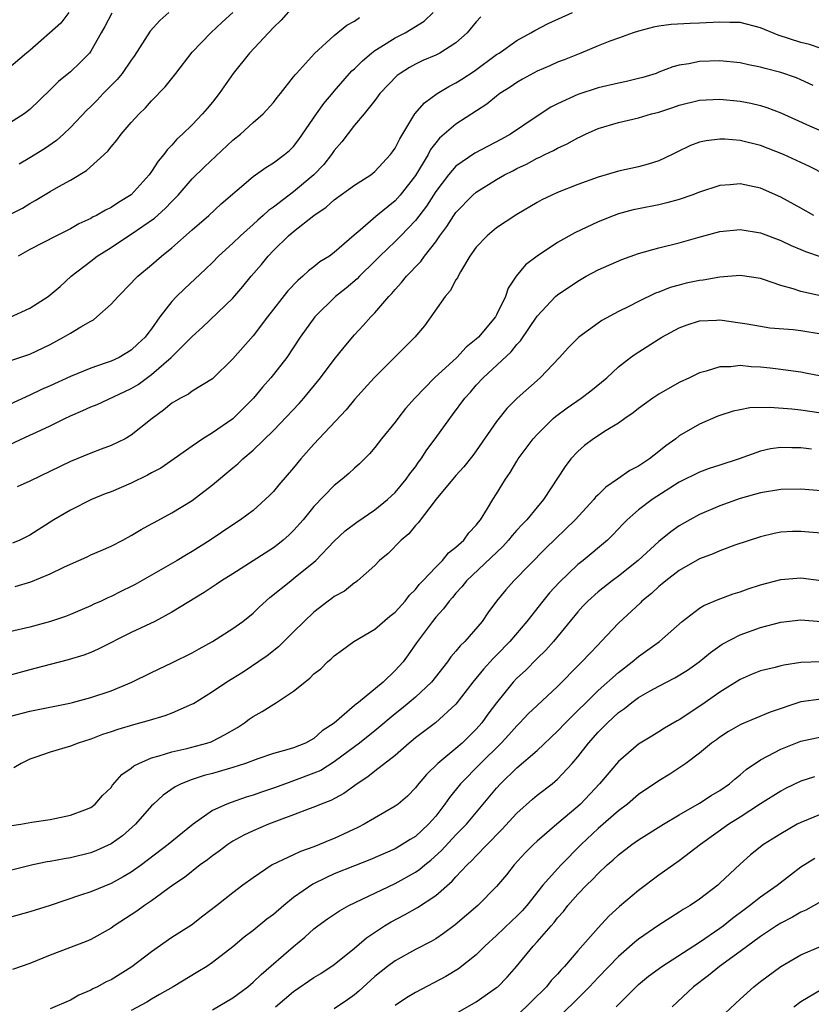
# Model space of a CAD drawing. Units: inches. Extents: x 2670000 to 2671137, y 1557000 to 1560000.
# Drawn here: x 2670514 to 2670592, y 1558643 to 1558740 of the extents above; entities that cross this region are included whole.
import ezdxf

# ---------------------------------------------------------------- set-up
doc = ezdxf.new("R2010")
doc.units = ezdxf.units.IN
doc.header["$MEASUREMENT"] = 0
doc.layers.add('LD26701557_2ft', color=153, linetype='Continuous')

msp = doc.modelspace()

# ---------------------------------------------------------------- linework, layer by layer
at = {"layer": 'LD26701557_2ft'}
for points, elevation in [([(2670541, 1558741.637), (2670539.755, 1558740.245), (2670539, 1558739.506), (2670536.66, 1558737), (2670535.053, 1558735), (2670533.653, 1558733), (2670533, 1558732.167), (2670532.471, 1558731.529), (2670532.029, 1558731), (2670531, 1558729.943), (2670530.039, 1558729), (2670529.497, 1558728.503), (2670529, 1558727.927), (2670528.536, 1558727.464), (2670528.2, 1558727), (2670527.643, 1558726.357), (2670527, 1558725.318), (2670526.77, 1558725), (2670525, 1558723.022), (2670523.726, 1558722.274), (2670523, 1558721.781), (2670522.468, 1558721.532), (2670521.578, 1558721), (2670521.186, 1558720.814), (2670521, 1558720.699), (2670519.834, 1558720.166), (2670519, 1558719.684), (2670517.632, 1558719), (2670515, 1558717.638), (2670513.858, 1558717)], 9056), ([(2670511.95, 1558697.95), (2670515, 1558699.333), (2670515.649, 1558699.649), (2670517, 1558700.264), (2670518.46, 1558701), (2670519, 1558701.253), (2670520.226, 1558701.774), (2670521, 1558702.132), (2670521.62, 1558702.38), (2670524.361, 1558703.639), (2670525, 1558703.94), (2670525.666, 1558704.334), (2670527, 1558705.323), (2670528.945, 1558707), (2670531, 1558709.083), (2670532.005, 1558709.995), (2670535, 1558712.845), (2670536.005, 1558713.995), (2670536.821, 1558715), (2670537.826, 1558716.174), (2670538.491, 1558717), (2670539, 1558717.529), (2670540.502, 1558719), (2670541, 1558719.422), (2670543, 1558721.009), (2670544.2, 1558721.8), (2670545, 1558722.54), (2670547, 1558723.978), (2670548.605, 1558725), (2670549, 1558725.313), (2670550.557, 1558727), (2670550.743, 1558727.257), (2670551, 1558727.623), (2670551.45, 1558728.55), (2670552.938, 1558731), (2670553.894, 1558732.106), (2670555.137, 1558733), (2670556.293, 1558733.707), (2670557, 1558734.06), (2670557.585, 1558734.415), (2670558.775, 1558735.225), (2670561, 1558736.843), (2670561.251, 1558737), (2670563, 1558738.226), (2670564.381, 1558739), (2670564.763, 1558739.237), (2670566.089, 1558739.911), (2670568.481, 1558741)], 9048), ([(2670512.523, 1558706.522), (2670515, 1558707.336), (2670517, 1558708.296), (2670518.321, 1558709), (2670519, 1558709.389), (2670520.022, 1558710.022), (2670521, 1558710.586), (2670521.275, 1558710.725), (2670521.614, 1558711), (2670523, 1558712.25), (2670523.692, 1558713), (2670525, 1558714.334), (2670525.311, 1558714.689), (2670525.635, 1558715), (2670527, 1558716.139), (2670527.989, 1558717), (2670529, 1558717.804), (2670531, 1558719.579), (2670532.635, 1558721), (2670533.872, 1558722.128), (2670537, 1558724.832), (2670538.263, 1558725.737), (2670539, 1558726.19), (2670540.092, 1558727), (2670540.589, 1558727.411), (2670541, 1558727.804), (2670541.527, 1558728.474), (2670543.25, 1558731), (2670543.978, 1558732.022), (2670544.882, 1558733.118), (2670545, 1558733.235), (2670546.75, 1558735.25), (2670547, 1558735.46), (2670547.77, 1558736.23), (2670548.673, 1558737), (2670549, 1558737.244), (2670549.608, 1558737.608), (2670551, 1558738.487), (2670551.992, 1558739), (2670553.868, 1558740.132), (2670554.757, 1558741)], 9052), ([(2670518.835, 1558741), (2670518.051, 1558739.949), (2670515, 1558737.265), (2670514.661, 1558737), (2670512.686, 1558735.314)], 9064), ([(2670512.956, 1558721.044), (2670514.274, 1558721.726), (2670515, 1558722.187), (2670515.536, 1558722.464), (2670517, 1558723.358), (2670517.852, 1558723.852), (2670519, 1558724.487), (2670520.588, 1558725.412), (2670522.679, 1558727.321), (2670523, 1558727.745), (2670523.574, 1558728.426), (2670524.008, 1558729), (2670525, 1558730.152), (2670525.77, 1558731), (2670526.398, 1558731.602), (2670527, 1558732.294), (2670528.338, 1558733.663), (2670529.394, 1558735), (2670531, 1558737.074), (2670532.822, 1558739), (2670533.967, 1558740.033), (2670535.001, 1558741)], 9058), ([(2670523.075, 1558740.925), (2670522.393, 1558739.607), (2670522.022, 1558739), (2670521, 1558737.17), (2670520.88, 1558737), (2670519.946, 1558736.054), (2670519, 1558735.158), (2670517.81, 1558734.19), (2670517, 1558733.385), (2670515, 1558731.451), (2670514.447, 1558731), (2670513, 1558730.08)], 9062), ([(2670559.441, 1558740.559), (2670559, 1558740.067), (2670558.104, 1558739), (2670557, 1558738.006), (2670555.4, 1558737), (2670555, 1558736.798), (2670553.733, 1558736.267), (2670553, 1558735.906), (2670552.424, 1558735.576), (2670551.508, 1558735), (2670551.213, 1558734.788), (2670549.51, 1558733), (2670549, 1558732.316), (2670547.938, 1558731), (2670547, 1558729.899), (2670545.733, 1558728.267), (2670545, 1558727.404), (2670544.738, 1558727), (2670543.966, 1558726.034), (2670542.996, 1558725.004), (2670541, 1558723.337), (2670539, 1558721.825), (2670538.513, 1558721.486), (2670538.011, 1558721), (2670537.464, 1558720.536), (2670537, 1558720.097), (2670535.752, 1558719), (2670535, 1558718.264), (2670533.608, 1558717), (2670533, 1558716.369), (2670532.31, 1558715.69), (2670530.227, 1558713.773), (2670529.438, 1558713), (2670529, 1558712.525), (2670527.823, 1558711), (2670527, 1558709.823), (2670526.631, 1558709.369), (2670526.361, 1558709), (2670525.643, 1558708.357), (2670525, 1558707.721), (2670523.795, 1558707), (2670523, 1558706.637), (2670522.429, 1558706.429), (2670521, 1558705.956), (2670519, 1558705.128), (2670517, 1558704.205), (2670516.163, 1558703.837), (2670515, 1558703.273), (2670513, 1558702.368)], 9050), ([(2670513, 1558710.942), (2670515, 1558711.859), (2670516.821, 1558713), (2670517.991, 1558714.009), (2670519.085, 1558715), (2670521, 1558716.485), (2670521.64, 1558717), (2670523, 1558717.853), (2670524.731, 1558719), (2670525, 1558719.161), (2670527.281, 1558720.719), (2670528.332, 1558721.668), (2670529, 1558722.38), (2670529.609, 1558723), (2670531, 1558724.596), (2670532.204, 1558725.796), (2670535, 1558728.4), (2670535.746, 1558729), (2670537, 1558730.161), (2670537.993, 1558731), (2670539, 1558732.135), (2670539.364, 1558732.636), (2670539.693, 1558733), (2670541, 1558734.646), (2670541.137, 1558734.863), (2670541.278, 1558735), (2670543.05, 1558736.95), (2670545, 1558738.744), (2670546.246, 1558739.754), (2670547, 1558740.138), (2670547.482, 1558740.518)], 9054), ([(2670528.7, 1558741), (2670527.805, 1558740.195), (2670526.851, 1558739.149), (2670525.297, 1558736.703), (2670525, 1558736.312), (2670524.096, 1558735), (2670523.612, 1558734.388), (2670522.225, 1558733), (2670521.635, 1558732.365), (2670521, 1558731.732), (2670520.622, 1558731.378), (2670519, 1558729.66), (2670518.311, 1558729), (2670517.627, 1558728.373), (2670516.438, 1558727.562), (2670515, 1558726.672), (2670513.933, 1558726.067)], 9060), ([(2670593, 1558737.447), (2670591.83, 1558737.829), (2670591, 1558738.03), (2670588.765, 1558738.765), (2670587, 1558739.488), (2670585, 1558739.997), (2670583.986, 1558740.014), (2670583, 1558740.055), (2670581, 1558739.941), (2670580.086, 1558739.914), (2670578.193, 1558739.807), (2670577, 1558739.657), (2670576.452, 1558739.548), (2670575, 1558739.171), (2670574.473, 1558739), (2670573, 1558738.47), (2670572.162, 1558738.162), (2670571, 1558737.708), (2670569.294, 1558737), (2670567.66, 1558736.34), (2670567, 1558736.092), (2670566.253, 1558735.747), (2670565, 1558735.203), (2670563.569, 1558734.431), (2670563, 1558734.098), (2670562.347, 1558733.653), (2670561.317, 1558733), (2670561, 1558732.762), (2670560.034, 1558731.966), (2670557, 1558730.007), (2670555.842, 1558729), (2670555.379, 1558728.621), (2670555, 1558728.151), (2670554.5, 1558727.5), (2670554.245, 1558727), (2670553, 1558724.945), (2670551.498, 1558723), (2670551, 1558722.436), (2670549.102, 1558720.898), (2670547.555, 1558719.555), (2670546.949, 1558719.051), (2670545, 1558717.349), (2670544.528, 1558717), (2670543.587, 1558716.413), (2670543, 1558715.936), (2670542.461, 1558715.539), (2670541.904, 1558715), (2670541.407, 1558714.593), (2670540.443, 1558713.557), (2670538.418, 1558711), (2670537, 1558709.142), (2670535, 1558706.865), (2670533, 1558704.892), (2670531, 1558703.67), (2670530.621, 1558703.379), (2670529.854, 1558703), (2670529, 1558702.504), (2670528.187, 1558701.813), (2670527.058, 1558701), (2670525, 1558699.337), (2670524.391, 1558699), (2670523, 1558698.34), (2670522.036, 1558697.964), (2670521, 1558697.587), (2670519, 1558696.739), (2670515, 1558694.805), (2670513.748, 1558694.252)], 9046), ([(2670592.187, 1558733.812), (2670591, 1558734.363), (2670590.551, 1558734.551), (2670589, 1558735.084), (2670587.473, 1558735.473), (2670587, 1558735.62), (2670585.841, 1558735.841), (2670585, 1558736.038), (2670583, 1558736.236), (2670581, 1558736.177), (2670579.944, 1558735.944), (2670579, 1558735.811), (2670578.354, 1558735.646), (2670577, 1558735.101), (2670576.714, 1558735), (2670575.402, 1558734.598), (2670575, 1558734.487), (2670573.793, 1558734.207), (2670573, 1558734.048), (2670571, 1558733.557), (2670569, 1558732.906), (2670567, 1558732), (2670566.343, 1558731.657), (2670565, 1558730.797), (2670562.356, 1558729), (2670561.492, 1558728.508), (2670558.864, 1558727.136), (2670557, 1558725.843), (2670556.263, 1558725), (2670555, 1558723.349), (2670554.077, 1558721.923), (2670553, 1558720.501), (2670551.563, 1558719), (2670551, 1558718.434), (2670549.493, 1558717), (2670549, 1558716.485), (2670547.488, 1558715), (2670547.255, 1558714.745), (2670546.171, 1558713.829), (2670545.13, 1558713), (2670543.101, 1558711), (2670541.657, 1558709), (2670540.312, 1558707), (2670539, 1558705.316), (2670538.744, 1558705), (2670537.923, 1558704.078), (2670537.028, 1558703), (2670536.031, 1558701.969), (2670535, 1558700.966), (2670533, 1558699.567), (2670532.059, 1558699), (2670531, 1558698.269), (2670529.217, 1558697), (2670527.902, 1558696.098), (2670527, 1558695.619), (2670526.608, 1558695.392), (2670525, 1558694.616), (2670523, 1558693.773), (2670522.438, 1558693.562), (2670521.066, 1558693), (2670519, 1558691.954), (2670517.373, 1558691), (2670515, 1558689.492), (2670514.679, 1558689.321), (2670514.006, 1558689), (2670513.301, 1558688.698)], 9044), ([(2670513.556, 1558684.444), (2670515.093, 1558684.907), (2670517, 1558685.682), (2670518.345, 1558686.345), (2670519, 1558686.642), (2670519.844, 1558687), (2670520.641, 1558687.359), (2670521, 1558687.538), (2670522.029, 1558687.971), (2670523, 1558688.411), (2670524.153, 1558689), (2670525, 1558689.456), (2670525.956, 1558690.044), (2670527, 1558690.605), (2670527.244, 1558690.756), (2670529, 1558691.683), (2670531, 1558692.923), (2670533, 1558694.461), (2670535, 1558696.136), (2670535.483, 1558696.518), (2670535.994, 1558697), (2670537, 1558697.853), (2670539, 1558699.818), (2670541.531, 1558702.469), (2670541.998, 1558703), (2670543.636, 1558705), (2670545, 1558706.818), (2670545.967, 1558708.033), (2670547, 1558709.225), (2670547.854, 1558710.146), (2670548.608, 1558711), (2670549, 1558711.404), (2670550.372, 1558713), (2670550.687, 1558713.313), (2670551, 1558713.708), (2670551.62, 1558714.38), (2670552.109, 1558715), (2670552.562, 1558715.438), (2670553, 1558715.942), (2670553.524, 1558716.476), (2670553.898, 1558717), (2670555, 1558718.402), (2670555.411, 1558719), (2670556.094, 1558719.906), (2670556.796, 1558721), (2670557, 1558721.284), (2670558.666, 1558723), (2670559, 1558723.295), (2670561, 1558724.547), (2670561.788, 1558725), (2670562.602, 1558725.398), (2670563, 1558725.613), (2670563.946, 1558726.054), (2670565, 1558726.637), (2670565.258, 1558726.742), (2670565.766, 1558727), (2670566.605, 1558727.395), (2670567, 1558727.627), (2670567.949, 1558728.051), (2670569, 1558728.649), (2670569.249, 1558728.751), (2670569.747, 1558729), (2670571, 1558729.556), (2670573, 1558730.167), (2670575, 1558730.631), (2670576.267, 1558731), (2670577, 1558731.184), (2670578.372, 1558731.628), (2670579, 1558731.849), (2670581, 1558732.368), (2670583, 1558732.469), (2670585, 1558732.256), (2670586.054, 1558732.054), (2670587, 1558731.84), (2670587.643, 1558731.643), (2670589, 1558731.122), (2670591.832, 1558729.832), (2670593, 1558729.346)], 9042), ([(2670593.443, 1558725), (2670591.83, 1558725.83), (2670589.276, 1558727), (2670587, 1558727.89), (2670585, 1558728.376), (2670583.492, 1558728.508), (2670583, 1558728.52), (2670581.639, 1558728.361), (2670581, 1558728.213), (2670580.109, 1558727.891), (2670578.76, 1558727.24), (2670578.301, 1558727), (2670577, 1558726.379), (2670575.945, 1558726.055), (2670575, 1558725.795), (2670573, 1558725.363), (2670571.796, 1558725), (2670571, 1558724.78), (2670569, 1558724.055), (2670567, 1558723.258), (2670566.432, 1558723), (2670565.468, 1558722.532), (2670565, 1558722.279), (2670563, 1558721.104), (2670561, 1558719.772), (2670560.065, 1558719), (2670559, 1558717.881), (2670558.37, 1558717), (2670557.437, 1558715.436), (2670557.203, 1558715), (2670557.147, 1558714.853), (2670557, 1558714.641), (2670556.438, 1558713.562), (2670555.936, 1558713), (2670553.886, 1558710.114), (2670552.935, 1558709), (2670548.927, 1558705), (2670547, 1558702.861), (2670546.16, 1558701.84), (2670543, 1558698.467), (2670541.719, 1558697), (2670541, 1558696.135), (2670539.548, 1558694.452), (2670539, 1558693.787), (2670538.614, 1558693.386), (2670537, 1558691.936), (2670535.764, 1558691), (2670535, 1558690.513), (2670532.775, 1558689), (2670531, 1558687.889), (2670530.434, 1558687.566), (2670529.512, 1558687), (2670527, 1558685.542), (2670525.375, 1558684.625), (2670525, 1558684.428), (2670524.031, 1558683.969), (2670523, 1558683.442), (2670522.682, 1558683.318), (2670522.028, 1558683), (2670521.317, 1558682.683), (2670521, 1558682.517), (2670520.158, 1558682.158), (2670519, 1558681.679), (2670518.509, 1558681.491), (2670517.046, 1558681), (2670515, 1558680.43), (2670513, 1558679.973)], 9040), ([(2670592.258, 1558721), (2670591, 1558721.73), (2670589, 1558722.803), (2670587, 1558723.692), (2670585.912, 1558723.912), (2670585, 1558724.123), (2670584.014, 1558724.014), (2670583, 1558723.948), (2670581, 1558723.301), (2670580.228, 1558723), (2670579, 1558722.579), (2670577.773, 1558722.227), (2670577, 1558722.055), (2670575, 1558721.658), (2670574.463, 1558721.537), (2670573, 1558721.147), (2670572.593, 1558721), (2670571, 1558720.37), (2670568.701, 1558719.299), (2670567, 1558718.334), (2670565.002, 1558717), (2670563.86, 1558716.14), (2670562.941, 1558715), (2670562.154, 1558713.845), (2670561.874, 1558713), (2670561, 1558711.194), (2670560.891, 1558711), (2670559.214, 1558709), (2670559, 1558708.798), (2670557.994, 1558708.006), (2670557.077, 1558707), (2670554.89, 1558705), (2670552.942, 1558703), (2670552.036, 1558701.964), (2670551.26, 1558701), (2670551, 1558700.642), (2670549.668, 1558699), (2670549, 1558698.146), (2670548.48, 1558697.52), (2670547.474, 1558696.526), (2670547, 1558696.11), (2670546.439, 1558695.562), (2670545.794, 1558695), (2670545, 1558694.375), (2670543, 1558692.32), (2670541.923, 1558691), (2670541, 1558689.961), (2670540.514, 1558689.486), (2670539.973, 1558689), (2670539.442, 1558688.559), (2670539, 1558688.244), (2670535, 1558685.685), (2670533.894, 1558685), (2670533.37, 1558684.63), (2670532.166, 1558683.834), (2670529, 1558681.896), (2670527.307, 1558681), (2670525, 1558679.892), (2670521.749, 1558678.251), (2670521, 1558677.936), (2670520.319, 1558677.681), (2670518.789, 1558677.212), (2670517, 1558676.754), (2670515.626, 1558676.374), (2670515, 1558676.227), (2670511.208, 1558675.208)], 9038), ([(2670513, 1558671.609), (2670515, 1558672.134), (2670518.938, 1558672.938), (2670519.189, 1558673), (2670521, 1558673.489), (2670523, 1558674.157), (2670525.051, 1558675), (2670527, 1558675.967), (2670529, 1558676.904), (2670531, 1558677.888), (2670531.697, 1558678.303), (2670533, 1558679.009), (2670535, 1558680.279), (2670536.004, 1558681), (2670537, 1558681.8), (2670537.614, 1558682.386), (2670538.664, 1558683.336), (2670540.706, 1558685), (2670541, 1558685.212), (2670543, 1558686.824), (2670543.198, 1558687), (2670545, 1558688.898), (2670546.085, 1558689.916), (2670547.213, 1558690.787), (2670549, 1558691.986), (2670550.247, 1558693), (2670551, 1558693.703), (2670552.092, 1558695), (2670552.454, 1558695.546), (2670553, 1558696.234), (2670553.313, 1558696.687), (2670553.558, 1558697), (2670554.115, 1558697.885), (2670554.953, 1558699), (2670556.381, 1558701), (2670556.654, 1558701.346), (2670557.868, 1558703), (2670558.414, 1558703.586), (2670559, 1558704.274), (2670559.667, 1558705), (2670562.434, 1558707.566), (2670563, 1558708.28), (2670563.36, 1558708.64), (2670565, 1558711.058), (2670566.817, 1558713), (2670567, 1558713.168), (2670569, 1558714.538), (2670569.818, 1558715), (2670571, 1558715.628), (2670573.332, 1558716.668), (2670575, 1558717.254), (2670577, 1558717.81), (2670579, 1558718.312), (2670580.822, 1558718.822), (2670583, 1558719.4), (2670585, 1558719.623), (2670587, 1558719.291), (2670589, 1558718.518), (2670590.027, 1558718.027), (2670591, 1558717.632), (2670591.433, 1558717.433), (2670593, 1558716.907)], 9036), ([(2670592.928, 1558713.072), (2670591, 1558713.494), (2670590.24, 1558713.76), (2670589, 1558714.094), (2670587.316, 1558714.684), (2670587, 1558714.777), (2670585, 1558715.083), (2670583, 1558714.925), (2670581.373, 1558714.627), (2670581, 1558714.593), (2670579.69, 1558714.31), (2670579, 1558714.142), (2670578.105, 1558713.895), (2670577, 1558713.453), (2670576.667, 1558713.333), (2670575, 1558712.526), (2670574.028, 1558712.028), (2670573, 1558711.529), (2670571.363, 1558710.637), (2670571, 1558710.388), (2670569.111, 1558709), (2670568.058, 1558707.942), (2670567.208, 1558707), (2670565.305, 1558705), (2670563.019, 1558702.981), (2670562.02, 1558701.98), (2670561, 1558700.706), (2670559, 1558697.807), (2670558.659, 1558697.341), (2670557.782, 1558696.218), (2670557, 1558695.371), (2670555.039, 1558693.039), (2670553.277, 1558690.723), (2670553, 1558690.436), (2670552.366, 1558689.634), (2670551.583, 1558689), (2670550.303, 1558687.697), (2670549.463, 1558687), (2670549, 1558686.516), (2670547.307, 1558685), (2670547.134, 1558684.866), (2670547, 1558684.79), (2670546.01, 1558683.99), (2670545, 1558683.452), (2670544.752, 1558683.248), (2670544.394, 1558683), (2670543, 1558681.907), (2670542.023, 1558681), (2670541, 1558679.956), (2670539.497, 1558678.504), (2670538.398, 1558677.602), (2670536.012, 1558675.988), (2670534.415, 1558675), (2670533, 1558674.048), (2670531.119, 1558672.881), (2670531, 1558672.823), (2670530.717, 1558672.717), (2670529, 1558671.961), (2670528.305, 1558671.695), (2670526.77, 1558671.231), (2670525.208, 1558670.793), (2670523.662, 1558670.338), (2670523, 1558670.102), (2670522.165, 1558669.835), (2670521, 1558669.385), (2670519.775, 1558669), (2670519, 1558668.699), (2670517, 1558668.111), (2670515.603, 1558667.603), (2670515, 1558667.404), (2670514.157, 1558667), (2670513.424, 1558666.576)], 9034), ([(2670513, 1558660.837), (2670514.12, 1558661), (2670515.213, 1558661.213), (2670517, 1558661.487), (2670519, 1558661.894), (2670520.433, 1558662.433), (2670521, 1558662.663), (2670521.443, 1558663), (2670522.158, 1558663.842), (2670523, 1558664.633), (2670523.146, 1558664.854), (2670524.081, 1558665.919), (2670525, 1558666.537), (2670525.242, 1558666.757), (2670525.733, 1558667), (2670527, 1558667.544), (2670527.734, 1558667.734), (2670529, 1558668.158), (2670530.481, 1558668.481), (2670532.447, 1558669), (2670532.864, 1558669.136), (2670533, 1558669.193), (2670534.196, 1558669.804), (2670535.459, 1558670.541), (2670536.148, 1558671), (2670536.63, 1558671.371), (2670537, 1558671.614), (2670537.884, 1558672.115), (2670539.307, 1558673), (2670541, 1558674.119), (2670542.587, 1558675.413), (2670543, 1558675.829), (2670543.664, 1558676.336), (2670544.346, 1558677), (2670544.7, 1558677.3), (2670545, 1558677.597), (2670545.818, 1558678.181), (2670546.924, 1558679), (2670549, 1558680.215), (2670550.481, 1558681.519), (2670551, 1558681.915), (2670551.979, 1558683), (2670552.413, 1558683.587), (2670553, 1558684.149), (2670553.381, 1558684.619), (2670553.736, 1558685), (2670555, 1558686.342), (2670555.667, 1558687), (2670556.265, 1558687.735), (2670557, 1558688.3), (2670557.766, 1558689), (2670558.275, 1558689.725), (2670559, 1558690.464), (2670559.22, 1558690.78), (2670559.416, 1558691), (2670560.12, 1558692.12), (2670560.637, 1558693), (2670561, 1558693.569), (2670561.865, 1558695), (2670562.327, 1558695.673), (2670563, 1558696.784), (2670563.138, 1558697), (2670563.924, 1558698.076), (2670564.617, 1558699), (2670565, 1558699.426), (2670566.585, 1558701), (2670566.803, 1558701.197), (2670567.947, 1558702.053), (2670569.349, 1558703), (2670570.281, 1558703.719), (2670571.855, 1558705), (2670573, 1558706.081), (2670574.19, 1558707), (2670574.661, 1558707.339), (2670577.272, 1558709), (2670579, 1558709.911), (2670579.788, 1558710.212), (2670581, 1558710.603), (2670582.686, 1558710.686), (2670583, 1558710.714), (2670585, 1558710.43), (2670585.68, 1558710.32), (2670587, 1558710.073), (2670587.936, 1558709.936), (2670590.238, 1558709.762), (2670591, 1558709.676), (2670593, 1558709.319)], 9032), ([(2670593, 1558705.169), (2670591.452, 1558705.452), (2670591, 1558705.555), (2670589.735, 1558705.735), (2670589, 1558705.817), (2670587.961, 1558705.961), (2670587, 1558706.056), (2670586.094, 1558706.094), (2670585, 1558706.204), (2670584.088, 1558706.088), (2670583, 1558706.084), (2670581.658, 1558705.658), (2670581, 1558705.499), (2670579.997, 1558705), (2670579, 1558704.526), (2670577, 1558703.382), (2670576.414, 1558703), (2670575.589, 1558702.411), (2670575, 1558701.974), (2670574.467, 1558701.533), (2670573.655, 1558701), (2670573, 1558700.516), (2670571.811, 1558699.811), (2670570.564, 1558699), (2670569.68, 1558698.32), (2670569, 1558697.74), (2670568.329, 1558697), (2670567.747, 1558696.253), (2670565.637, 1558693), (2670565, 1558692.263), (2670563.965, 1558691), (2670563.483, 1558690.517), (2670563, 1558689.994), (2670562.53, 1558689.469), (2670562.167, 1558689), (2670561.615, 1558688.385), (2670558.043, 1558685), (2670557.586, 1558684.415), (2670557, 1558683.782), (2670556.645, 1558683.356), (2670556.316, 1558683), (2670555.765, 1558682.234), (2670555, 1558681.397), (2670554.672, 1558681), (2670553.109, 1558678.891), (2670552.299, 1558677.701), (2670551.783, 1558677), (2670551, 1558676.141), (2670549.813, 1558675), (2670547.38, 1558673), (2670547.157, 1558672.843), (2670547, 1558672.693), (2670545, 1558670.982), (2670543.797, 1558670.204), (2670543, 1558669.451), (2670542.697, 1558669.303), (2670542.169, 1558669), (2670541, 1558668.542), (2670540.332, 1558668.332), (2670539, 1558667.983), (2670537.461, 1558667.461), (2670536.24, 1558667), (2670535, 1558666.595), (2670534.447, 1558666.447), (2670533, 1558666.012), (2670532.195, 1558665.805), (2670531, 1558665.424), (2670529.915, 1558665), (2670529.309, 1558664.691), (2670528.13, 1558663.871), (2670527.194, 1558663), (2670527, 1558662.807), (2670525.419, 1558661), (2670524.131, 1558659.869), (2670523, 1558659.071), (2670521.585, 1558658.416), (2670521, 1558658.199), (2670519, 1558657.703), (2670518.389, 1558657.61), (2670517, 1558657.331), (2670516.705, 1558657.295), (2670515.305, 1558657), (2670511.86, 1558656.14)], 9030), ([(2670593, 1558701.518), (2670591, 1558701.806), (2670590.102, 1558701.898), (2670587.922, 1558702.078), (2670585.971, 1558702.029), (2670585, 1558701.858), (2670584.3, 1558701.7), (2670583, 1558701.29), (2670582.789, 1558701.211), (2670581, 1558700.439), (2670579, 1558699.275), (2670578.654, 1558699), (2670577.69, 1558698.309), (2670577, 1558697.737), (2670576.074, 1558697), (2670575, 1558696.284), (2670574.143, 1558695.857), (2670572.909, 1558695), (2670571.763, 1558694.237), (2670571, 1558693.459), (2670570.761, 1558693.239), (2670570.58, 1558693), (2670568.739, 1558691), (2670565.83, 1558688.17), (2670562.713, 1558685), (2670561.9, 1558684.1), (2670560.984, 1558683), (2670560.152, 1558681.847), (2670559.573, 1558681), (2670557.866, 1558679), (2670557.425, 1558678.575), (2670557, 1558678.048), (2670556.504, 1558677.496), (2670556.178, 1558677), (2670554.595, 1558675), (2670553, 1558673.53), (2670552.369, 1558673), (2670551.616, 1558672.383), (2670551, 1558671.902), (2670549, 1558670.211), (2670547.489, 1558669), (2670547, 1558668.629), (2670545, 1558667.143), (2670543.683, 1558666.317), (2670543, 1558666.023), (2670541, 1558665.268), (2670540.21, 1558665), (2670539, 1558664.556), (2670537.822, 1558664.178), (2670537, 1558663.858), (2670536.332, 1558663.668), (2670534.838, 1558663.162), (2670534.409, 1558663), (2670533, 1558662.372), (2670531.085, 1558661), (2670529, 1558659.305), (2670528.644, 1558659), (2670525.989, 1558657), (2670525, 1558656.291), (2670524.192, 1558655.808), (2670523, 1558655.159), (2670521, 1558654.361), (2670520.008, 1558654.008), (2670517.002, 1558653.002), (2670515, 1558652.364), (2670513, 1558651.832)], 9028), ([(2670592.022, 1558697.978), (2670591, 1558698.105), (2670590.1, 1558698.1), (2670589, 1558698.146), (2670588.001, 1558697.999), (2670587, 1558697.782), (2670584.897, 1558697), (2670583, 1558696.379), (2670581.947, 1558696.053), (2670581, 1558695.708), (2670579, 1558694.709), (2670576.318, 1558693), (2670575, 1558692.005), (2670573.866, 1558691), (2670573.432, 1558690.568), (2670572.472, 1558689.528), (2670571.922, 1558689), (2670569.529, 1558687), (2670569, 1558686.587), (2670567.168, 1558684.833), (2670566.206, 1558683.794), (2670565.543, 1558683), (2670563.981, 1558681), (2670562.301, 1558679), (2670561, 1558677.653), (2670560.67, 1558677.331), (2670559.713, 1558676.287), (2670558.663, 1558675), (2670557, 1558672.824), (2670554.992, 1558671.007), (2670553, 1558669.522), (2670552.377, 1558669), (2670551, 1558667.796), (2670549, 1558666.23), (2670548.323, 1558665.676), (2670547.27, 1558665), (2670545.951, 1558664.049), (2670544.652, 1558663.347), (2670543.714, 1558663), (2670543, 1558662.69), (2670542.519, 1558662.519), (2670541, 1558661.923), (2670539.315, 1558661.315), (2670538.521, 1558661), (2670537, 1558660.354), (2670536.078, 1558659.922), (2670535, 1558659.327), (2670534.505, 1558659), (2670533.652, 1558658.348), (2670533, 1558657.901), (2670532.496, 1558657.504), (2670531.777, 1558657), (2670530.229, 1558655.771), (2670529.102, 1558655), (2670527, 1558653.459), (2670526.307, 1558653), (2670525.553, 1558652.447), (2670525, 1558652.076), (2670523.296, 1558651), (2670523, 1558650.778), (2670521, 1558649.64), (2670520.559, 1558649.441), (2670517, 1558648.098), (2670515, 1558647.268), (2670513.307, 1558646.693)], 9026), ([(2670593, 1558693.856), (2670591, 1558694.02), (2670589, 1558693.998), (2670587, 1558693.669), (2670585, 1558693.102), (2670583, 1558692.391), (2670581, 1558691.533), (2670580.04, 1558691), (2670579, 1558690.398), (2670578.168, 1558689.833), (2670577, 1558688.877), (2670574.953, 1558687), (2670573, 1558685.44), (2670572.403, 1558685), (2670571, 1558683.893), (2670569.982, 1558683), (2670569.506, 1558682.494), (2670569, 1558681.924), (2670566.619, 1558679), (2670565.853, 1558678.148), (2670565, 1558677.335), (2670563.834, 1558676.166), (2670563, 1558675.403), (2670562.625, 1558675), (2670561, 1558672.984), (2670560.148, 1558671.852), (2670559.548, 1558671), (2670559, 1558670.371), (2670557.609, 1558669), (2670557, 1558668.456), (2670555.201, 1558667), (2670554.078, 1558665.922), (2670553.17, 1558664.831), (2670553, 1558664.591), (2670552.215, 1558663.785), (2670551.301, 1558663), (2670551, 1558662.772), (2670547.958, 1558661), (2670547.324, 1558660.676), (2670545, 1558659.611), (2670544.557, 1558659.443), (2670543.544, 1558659), (2670543, 1558658.779), (2670541.678, 1558658.322), (2670541, 1558657.989), (2670538.885, 1558657), (2670537, 1558655.736), (2670536, 1558655), (2670535, 1558654.252), (2670533.438, 1558653), (2670532.064, 1558651.936), (2670530.923, 1558651.077), (2670529, 1558649.831), (2670527, 1558648.446), (2670525.054, 1558646.946), (2670523, 1558645.684), (2670522.528, 1558645.472), (2670521.663, 1558645), (2670521.216, 1558644.784), (2670521, 1558644.655), (2670519.841, 1558644.159), (2670519, 1558643.683), (2670517, 1558642.816)], 9024), ([(2670593, 1558689.701), (2670591, 1558689.866), (2670590.155, 1558689.845), (2670589, 1558689.778), (2670588.349, 1558689.651), (2670587, 1558689.335), (2670584.496, 1558688.495), (2670583, 1558687.95), (2670582.349, 1558687.651), (2670581, 1558687.153), (2670579, 1558686.002), (2670577.682, 1558685), (2670577.316, 1558684.684), (2670577, 1558684.44), (2670576.261, 1558683.739), (2670575.328, 1558683), (2670575.167, 1558682.833), (2670573, 1558680.812), (2670571.322, 1558679), (2670571, 1558678.685), (2670570.175, 1558677.825), (2670569.407, 1558677), (2670569.195, 1558676.805), (2670567, 1558674.582), (2670565, 1558672.721), (2670564.127, 1558671.874), (2670563.294, 1558671), (2670563, 1558670.719), (2670562.196, 1558669.804), (2670561.439, 1558669), (2670559.425, 1558667), (2670557.445, 1558665), (2670556.348, 1558663.652), (2670555.912, 1558663), (2670555, 1558661.813), (2670554.294, 1558661), (2670553, 1558659.813), (2670552.488, 1558659.511), (2670551.703, 1558659), (2670551, 1558658.591), (2670548.493, 1558657.507), (2670547, 1558656.924), (2670545, 1558656.104), (2670544.232, 1558655.768), (2670542.899, 1558655.101), (2670541, 1558653.779), (2670540.028, 1558653), (2670539, 1558652.12), (2670538.36, 1558651.64), (2670537, 1558650.527), (2670536.132, 1558649.867), (2670535, 1558648.912), (2670533, 1558647.366), (2670532.444, 1558647), (2670531.552, 1558646.448), (2670529.126, 1558645), (2670527.784, 1558644.216), (2670527, 1558643.779), (2670526.516, 1558643.484), (2670525, 1558642.649)], 9022), ([(2670533, 1558642.713), (2670535, 1558643.904), (2670536.474, 1558645), (2670537, 1558645.438), (2670537.786, 1558646.214), (2670541, 1558648.966), (2670542.115, 1558649.885), (2670543, 1558650.687), (2670543.398, 1558651), (2670544.326, 1558651.674), (2670545.515, 1558652.485), (2670546.45, 1558653), (2670551, 1558655.158), (2670553, 1558656.281), (2670553.429, 1558656.57), (2670553.917, 1558657), (2670554.528, 1558657.472), (2670555.578, 1558658.422), (2670557, 1558659.949), (2670558.021, 1558661), (2670561, 1558664.574), (2670561.393, 1558665), (2670563, 1558666.558), (2670565, 1558668.28), (2670567, 1558670.163), (2670567.797, 1558671), (2670571, 1558674.19), (2670573, 1558675.974), (2670574.372, 1558677), (2670575, 1558677.529), (2670577.05, 1558679), (2670579.303, 1558681), (2670581, 1558682.299), (2670581.427, 1558682.573), (2670582.837, 1558683.163), (2670584.3, 1558683.7), (2670585, 1558683.907), (2670585.795, 1558684.205), (2670587, 1558684.595), (2670589, 1558685.134), (2670591, 1558685.298), (2670593, 1558685.039)], 9020), ([(2670539.224, 1558643), (2670541, 1558644.52), (2670543, 1558645.888), (2670543.695, 1558646.305), (2670545, 1558647.196), (2670547, 1558648.802), (2670548.182, 1558649.818), (2670549.951, 1558651), (2670550.601, 1558651.4), (2670551.926, 1558652.073), (2670553.211, 1558652.79), (2670555, 1558653.982), (2670556.612, 1558655.388), (2670557, 1558655.824), (2670558.11, 1558657), (2670558.569, 1558657.431), (2670559, 1558657.901), (2670560.06, 1558659), (2670560.535, 1558659.465), (2670561, 1558659.977), (2670561.518, 1558660.482), (2670563, 1558662.112), (2670564.531, 1558663.469), (2670565, 1558663.864), (2670566.463, 1558665), (2670567, 1558665.456), (2670568.436, 1558667), (2670569, 1558667.651), (2670570.048, 1558669), (2670571, 1558670.064), (2670571.475, 1558670.525), (2670571.919, 1558671), (2670573, 1558672.003), (2670573.593, 1558672.407), (2670574.318, 1558673), (2670575, 1558673.495), (2670576.152, 1558674.152), (2670577, 1558674.612), (2670578.575, 1558675.425), (2670579.802, 1558676.198), (2670580.949, 1558677), (2670582.072, 1558677.928), (2670583.24, 1558678.76), (2670585, 1558679.669), (2670587, 1558680.379), (2670589, 1558680.924), (2670591, 1558681.149), (2670593, 1558680.991)], 9018), ([(2670593, 1558676.997), (2670591, 1558676.931), (2670589.312, 1558676.688), (2670589, 1558676.618), (2670588.469, 1558676.468), (2670587, 1558676.124), (2670586.196, 1558675.804), (2670585, 1558675.264), (2670583, 1558674.019), (2670581.215, 1558672.785), (2670579, 1558671.31), (2670578.796, 1558671.204), (2670577.539, 1558670.462), (2670577, 1558670.104), (2670576.3, 1558669.7), (2670575, 1558668.883), (2670573, 1558667.196), (2670571.156, 1558665), (2670569.269, 1558663), (2670569, 1558662.751), (2670566.931, 1558661), (2670565, 1558659.332), (2670564.64, 1558659), (2670563.814, 1558658.186), (2670562.73, 1558657), (2670561.965, 1558656.035), (2670561, 1558654.869), (2670559.151, 1558653), (2670556.91, 1558651.09), (2670555.771, 1558650.229), (2670555, 1558649.72), (2670554.55, 1558649.45), (2670553, 1558648.664), (2670551, 1558647.561), (2670550.254, 1558647), (2670549, 1558645.992), (2670547.429, 1558644.571), (2670547, 1558644.211), (2670546.301, 1558643.699), (2670545, 1558642.829)], 9016), ([(2670593, 1558673.319), (2670591, 1558673.055), (2670587.956, 1558672.044), (2670585.121, 1558670.879), (2670585, 1558670.812), (2670583.854, 1558670.146), (2670583, 1558669.601), (2670582.661, 1558669.339), (2670582.183, 1558669), (2670581, 1558668.014), (2670579.639, 1558667), (2670578.063, 1558665.937), (2670577, 1558665.297), (2670575, 1558663.931), (2670573.898, 1558663), (2670573, 1558662.325), (2670571, 1558660.573), (2670569.343, 1558659), (2670567.365, 1558657), (2670567, 1558656.613), (2670565.565, 1558655), (2670563.971, 1558653), (2670563.528, 1558652.472), (2670563, 1558651.933), (2670562.513, 1558651.487), (2670561, 1558650.036), (2670559.846, 1558649), (2670559, 1558648.151), (2670557.247, 1558646.753), (2670555.99, 1558646.01), (2670553, 1558644.441), (2670552.11, 1558643.89), (2670551, 1558643.132)], 9014), ([(2670557, 1558642.371), (2670559, 1558643.522), (2670561, 1558644.907), (2670561.108, 1558645), (2670562.048, 1558645.952), (2670562.974, 1558647), (2670564.618, 1558649), (2670565, 1558649.408), (2670566.373, 1558651), (2670566.674, 1558651.325), (2670567, 1558651.772), (2670567.579, 1558652.421), (2670568.027, 1558653), (2670569, 1558654.109), (2670569.849, 1558655), (2670570.446, 1558655.554), (2670571, 1558656.164), (2670571.898, 1558657), (2670572.495, 1558657.505), (2670573, 1558657.979), (2670574.333, 1558659), (2670575, 1558659.472), (2670577.45, 1558661), (2670579, 1558661.927), (2670581, 1558663.081), (2670582.155, 1558663.845), (2670583, 1558664.338), (2670583.958, 1558665), (2670584.506, 1558665.494), (2670585, 1558665.867), (2670585.604, 1558666.396), (2670587, 1558667.359), (2670587.711, 1558667.711), (2670589, 1558668.413), (2670591, 1558669.187), (2670593, 1558669.612)], 9012), ([(2670592.318, 1558665.682), (2670591, 1558665.248), (2670589.476, 1558664.524), (2670589, 1558664.274), (2670587, 1558663.012), (2670585, 1558661.712), (2670583.875, 1558661), (2670581.107, 1558659), (2670579, 1558657.385), (2670578.425, 1558657), (2670577, 1558655.988), (2670575, 1558654.493), (2670573.11, 1558652.89), (2670572.06, 1558651.94), (2670571, 1558650.79), (2670569, 1558648.525), (2670567.696, 1558647), (2670567.354, 1558646.646), (2670567, 1558646.233), (2670566.395, 1558645.605), (2670565.904, 1558645), (2670563, 1558642.123)], 9010), ([(2670593, 1558662.005), (2670591, 1558661.193), (2670590.63, 1558661), (2670589, 1558660.073), (2670587.319, 1558659), (2670586.023, 1558657.977), (2670585, 1558657.085), (2670583, 1558655.185), (2670582.789, 1558655), (2670581, 1558653.621), (2670580.083, 1558653), (2670579.401, 1558652.599), (2670579, 1558652.329), (2670578.175, 1558651.825), (2670577, 1558651.066), (2670575, 1558649.686), (2670574.62, 1558649.381), (2670573, 1558647.963), (2670571, 1558645.915), (2670570.149, 1558645), (2670568.581, 1558643.419), (2670567, 1558641.884)], 9008), ([(2670572.796, 1558643), (2670574.749, 1558645), (2670575, 1558645.229), (2670575.978, 1558646.022), (2670577.29, 1558647), (2670581, 1558649.392), (2670583, 1558650.764), (2670583.315, 1558651), (2670584.241, 1558651.758), (2670585.384, 1558652.616), (2670585.922, 1558653), (2670587, 1558653.863), (2670588.662, 1558655), (2670589.975, 1558656.025), (2670591, 1558656.796), (2670592.352, 1558657.648)], 9006), ([(2670593, 1558653.409), (2670591.466, 1558652.534), (2670591, 1558652.335), (2670590.154, 1558651.846), (2670589, 1558651.266), (2670588.576, 1558651), (2670587, 1558649.959), (2670585, 1558648.462), (2670582.982, 1558647), (2670581.896, 1558646.104), (2670580.415, 1558645), (2670578.293, 1558643)], 9004), ([(2670582.042, 1558641), (2670585, 1558643.782), (2670586.355, 1558645), (2670587, 1558645.503), (2670589, 1558646.972), (2670591, 1558648.13), (2670593, 1558648.999)], 9002), ([(2670590.281, 1558643), (2670591, 1558643.533), (2670593, 1558644.715)], 9000)]:
    msp.add_lwpolyline(points, dxfattribs=dict(at, elevation=elevation))

doc.saveas('drawing.dxf')
